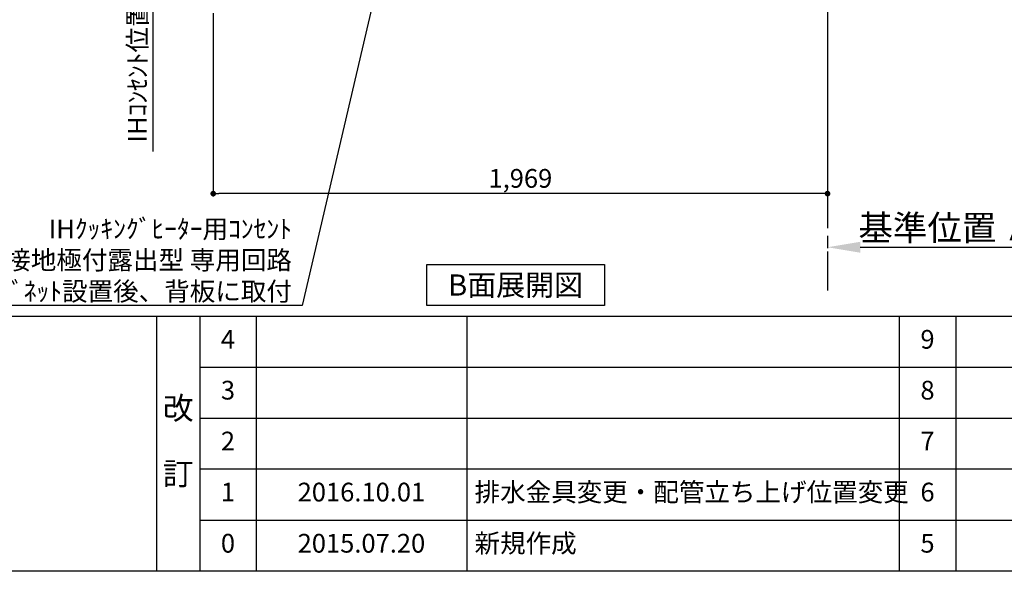
# Model space of a CAD drawing. Extents: x 163 to 26285, y -10810 to -2410.
# Drawn here: x 17918 to 21074, y -10810 to -9042 of the extents above; entities that cross this region are included whole.
import ezdxf

# ---------------------------------------------------------------- set-up
doc = ezdxf.new("R2010")
doc.units = 0
doc.header["$LTSCALE"] = 50
doc.header["$MEASUREMENT"] = 0
doc.linetypes.add('CENTER', pattern=[2, 1.25, -0.25, 0.25, -0.25])
doc.layers.get('0').update_dxf_attribs({"linetype": 'CONTINUOUS'})
for name, color, linetype in [('111-壁仕上', 3, 'CONTINUOUS'), ('160-文字', 254, 'CONTINUOUS'), ('166-寸法B', 11, 'CONTINUOUS'), ('190-図面外枠', 5, 'CONTINUOUS'), ('191-図面内枠', 4, 'CONTINUOUS')]:
    doc.layers.add(name, color=color, linetype=linetype)
doc.styles.add('KH001', font='txt')
doc.dimstyles.new('KH1xx030', dxfattribs={"dimscale": 30, "dimtxt": 2, "dimasz": 0.6, "dimexe": 0.3, "dimexo": 1.2, "dimgap": 0.5, "dimtad": 3, "dimdec": 1, "dimdsep": 46, "dimlunit": 6, "dimtxsty": 'KH001', "dimblk": 'DOT', "dimcen": 1, "dimdle": 1, "dimclrd": 256, "dimclre": 256, "dimclrt": 256, "dimadec": 0, "dimazin": 0, "dimtfac": 1, "dimtdec": 1, "dimtix": 1, "dimtmove": 2, "dimatfit": 3, "dimldrblk": 'CLOSEDBLANK', "dimfxl": 1, "dimtolj": 1, "dimtzin": 0, "dimlwd": -1, "dimlwe": -1, "dimarcsym": 0})

# ---------------------------------------------------------------- blocks, each defined once
blk = doc.blocks.new('_Dot')
at = {"color": 0, "linetype": 'ByBlock', "lineweight": -2}
blk.add_line((-0.5, 0), (-1, 0), dxfattribs=at)
at = {"color": 0, "linetype": 'ByBlock', "const_width": 0.5}
blk.add_lwpolyline([(-0.25, 0, 1), (0.25, 0, 1)], format="xyb", close=True, dxfattribs=at)
blk = doc.blocks.new('*D30')
at = {"layer": '166-寸法B', "transparency": 16777216}
for p, q in [((18538.2, -9020.9), (18538.2, -9608.5)), ((20507.2, -9020.9), (20507.2, -9608.5)), ((20489.2, -9599.5), (18556.2, -9599.5))]:
    blk.add_line(p, q, dxfattribs=at)
at = {"layer": '166-寸法B', "transparency": 16777216, "xscale": 18, "yscale": 18, "zscale": 18, "rotation": 180}
blk.add_blockref('_Dot', (18538.2, -9599.5), dxfattribs=at)
at = {"layer": '166-寸法B', "transparency": 16777216, "xscale": 18, "yscale": 18, "zscale": 18}
blk.add_blockref('_Dot', (20507.2, -9599.5), dxfattribs=at)
at = {"layer": '166-寸法B', "transparency": 16777216, "insert": (19522.7, -9550.7), "char_height": 60, "attachment_point": 5, "style": 'KH001'}
blk.add_mtext('\\A1;1,969', dxfattribs=at)
blk = doc.blocks.new('_ClosedBlank')
at = {"color": 0, "linetype": 'ByBlock', "lineweight": -2}
for p, q in [((-1, 0.167), (0, 0)), ((-1, 0.167), (-1, -0.167)), ((0, 0), (-1, -0.167))]:
    blk.add_line(p, q, dxfattribs=at)
blk = doc.blocks.new('*D103')
at = {"layer": '166-寸法B', "transparency": 16777216}
for p, q in [((20507.2, -9743.6), (20507.2, -9774.4)), ((20612.2, -9771.4), (21186.5, -9771.4))]:
    blk.add_line(p, q, dxfattribs=at)
blk.add_solid([(20612.2, -9753.9), (20612.2, -9788.9), (20507.2, -9771.4)], dxfattribs=at)
at = {"layer": '166-寸法B', "transparency": 16777216, "insert": (20894.9, -9709), "char_height": 81, "attachment_point": 5, "style": 'KH001'}
blk.add_mtext('\\A1;基準位置 Ａ', dxfattribs=at)
blk = doc.blocks.new('_None')
blk = doc.blocks.new('*D141')
at = {"layer": '166-寸法B', "transparency": 16777216}
for p, q in [((18344.8, -8954.9), (18344.8, -9464.7)), ((18502.2, -8984.9), (18335.8, -8984.9))]:
    blk.add_line(p, q, dxfattribs=at)
at = {"layer": '166-寸法B', "transparency": 16777216, "insert": (18295.3, -9209.8), "char_height": 60, "attachment_point": 5, "rotation": 90, "style": 'KH001'}
blk.add_mtext('\\A1;IHｺﾝｾﾝﾄ位置', dxfattribs=at)

msp = doc.modelspace()

# ---------------------------------------------------------------- linework, layer by layer
at = {"layer": '111-壁仕上', "color": 253, "linetype": 'CENTER', "ltscale": 2}
msp.add_line((20507.23, -6584.89), (20507.23, -9909.81), dxfattribs=at)
at = {"layer": '160-文字'}
msp.add_lwpolyline([(19222.44, -9827.15), (19792.47, -9827.15), (19792.47, -9957.58), (19222.44, -9957.58)], close=True, dxfattribs=at)
at = {"layer": '190-図面外枠'}
msp.add_line((26285.39, -10809.6), (14136.57, -10809.6), dxfattribs=at)
at = {"layer": '191-図面内枠'}
for p, q in [((14136.57, -9992.67), (26285.39, -9992.67)), ((18356.83, -9992.67), (18356.83, -10809.6)), ((18494.95, -9992.67), (18494.95, -10809.6)), ((18675.91, -9992.67), (18675.91, -10809.6)), ((19350.55, -9992.67), (19350.55, -10809.6)), ((20737.15, -9992.74), (20737.15, -10809.67)), ((20918.11, -9992.67), (20918.11, -10809.6)), ((18494.95, -10155.6), (22979.35, -10155.6)), ((18494.95, -10318.6), (22979.35, -10318.6)), ((18494.95, -10481.6), (22979.35, -10481.6)), ((18494.95, -10645.6), (22979.35, -10645.6))]:
    msp.add_line(p, q, dxfattribs=at)

# ---------------------------------------------------------------- texts
at = {"layer": '160-文字', "style": 'KH001'}
for s, insert, char_height, attachment_point in [('\\A1;IHｸｯｷﾝｸﾞﾋｰﾀｰ用ｺﾝｾﾝﾄ\\P単相200V 30A 接地極付露出型 専用回路\\Pｷｬﾋﾞﾈｯﾄ設置後、背板に取付', (18790.4, -9942.52), 60, 9), ('{\\fArial|b0|i0|c0|p32;B}面展開図', (19507.46, -9892.36), 68, 5)]:
    msp.add_mtext(s, dxfattribs=dict(at, insert=insert, char_height=char_height, attachment_point=attachment_point))
for s, insert, char_height, attachment_point, line_spacing_factor in [('9', (20827.63, -10074.17), 60, 5, 0.876232), ('4', (18585.43, -10074.17), 60, 5, 0.876232), ('3', (18585.43, -10237.1), 60, 5, 0.876232), ('8', (20827.63, -10237.1), 60, 5, 0.876232), ('改\\P\\P訂', (18425.89, -10401.13), 72, 5, 0.876232), ('2', (18585.43, -10400.1), 60, 5, 0.876232), ('7', (20827.63, -10400.1), 60, 5, 0.876232), ('1', (18585.43, -10563.6), 60, 5, 0.876232), ('{2016.10.01}', (19013.23, -10563.6), 60, 5, 0.876232), ('{排水金具変更・配管立ち上げ位置変更}', (19375.86, -10563.6), 60, 4, 0.8), ('6', (20827.63, -10563.6), 60, 5, 0.876232), ('0', (18585.43, -10727.6), 60, 5, 0.876232), ('2015.07.20', (19013.23, -10727.6), 60, 5, 0.876232), ('新規作成', (19375.86, -10727.6), 60, 4, 0.876232), ('5', (20827.63, -10727.6), 60, 5, 0.876232)]:
    msp.add_mtext(s, dxfattribs=dict(at, insert=insert, char_height=char_height, attachment_point=attachment_point, line_spacing_factor=line_spacing_factor))

# ---------------------------------------------------------------- dimensions: what is measured, and where the dimension line sits
at = {"layer": '166-寸法B'}
for base, p1, p2, angle, text, override, picture, middle in [((18344.75, -9434.73), (18538.23, -8984.89), (18412.51, -9434.73), 90, 'IHｺﾝｾﾝﾄ位置', {"dimjust": 2, "dimblk1": 'None', "dimblk2": 'None', "dimsah": 1, "dimse2": 1}, '*D141', (18295.34, -9209.81)), ((21177.5, -9771.45), (20507.23, -9713.65), (21177.5, -9548.7), 180, '基準位置 Ａ', {"dimtxt": 2.7, "dimasz": 3.5, "dimexe": 0.1, "dimexo": 1, "dimblk2": 'None', "dimsah": 1, "dimdle": 0.3, "dimse2": 1}, '*D103', (20894.86, -9708.96))]:
    dim = msp.add_linear_dim(base=base, p1=p1, p2=p2, angle=angle, text=text, dimstyle='KH1xx030', override=override, dxfattribs=at)
    dim.commit()
    dim.dimension.update_dxf_attribs({"geometry": picture, "text_midpoint": middle})
dim = msp.add_linear_dim(base=(18538.23, -9599.54), p1=(20507.23, -8984.89), p2=(18538.23, -8984.89), angle=180, dimstyle='KH1xx030', dxfattribs=at)
dim.commit()
dim.dimension.update_dxf_attribs({"geometry": '*D30', "text_midpoint": (19522.73, -9550.73)})

# ---------------------------------------------------------------- leaders
at = {"layer": '160-文字', "annotation_type": 0, "has_hookline": 1, "hookline_direction": 1, "text_width": 1397.06}
msp.add_leader([(19214.25, -8281.78), (18823.4, -9957.52), (18805.4, -9957.52)], dimstyle='KH1xx030', override={"dimgap": 0.5, "dimtad": 1}, dxfattribs=at)

doc.saveas('drawing.dxf')
